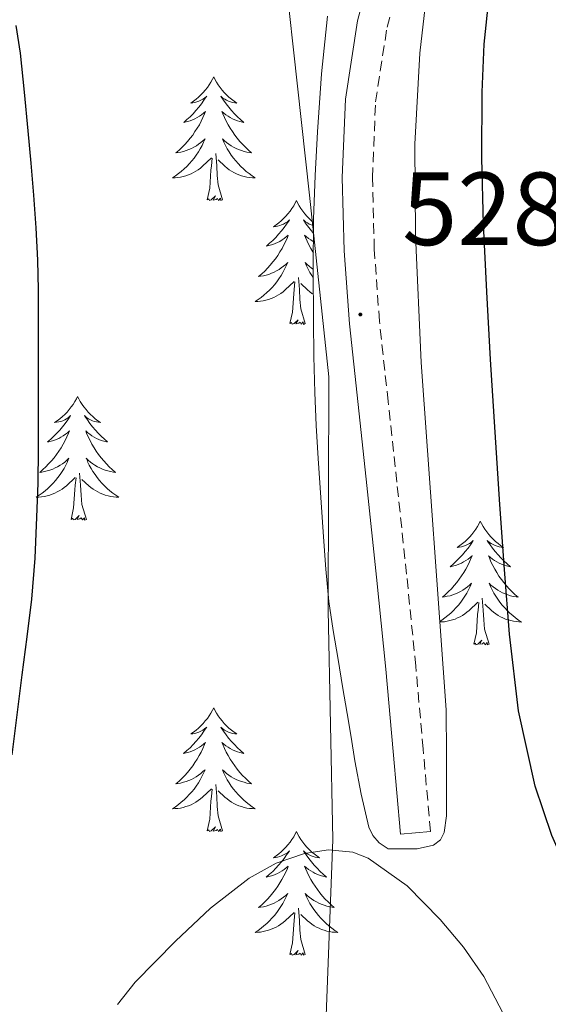
# Model space of a CAD drawing. Units: metres. Extents: x 555594 to 560073, y 4705127 to 4708134.
# Drawn here: x 556656 to 556707, y 4707288 to 4707383 of the extents above; entities that cross this region are included whole.
import ezdxf
from ezdxf.enums import TextEntityAlignment as Align

# ---------------------------------------------------------------- set-up
doc = ezdxf.new("R2010")
doc.units = ezdxf.units.M
doc.header["$MEASUREMENT"] = 0
doc.linetypes.add('TRAZOSX2', pattern=[1.5, 1, -0.5])
for name, color, linetype, lineweight in [('Carátula', 7, 'Continuous', 5), ('Level 1', 19, 'Continuous', 0), ('Level 21', 19, 'Continuous', 0), ('Level 35', 92, 'Continuous', 0), ('Level 36', 19, 'Continuous', 40), ('Level 4', 36, 'Continuous', 30), ('Level 41', 19, 'Continuous', 0), ('Level 5', 36, 'Continuous', 0), ('Level 7', 1, 'Continuous', 0)]:
    doc.layers.add(name, color=color, linetype=linetype, lineweight=lineweight)
doc.styles.add('Arial', font='ARIAL.TTF', dxfattribs={"height": 0.2})

# ---------------------------------------------------------------- blocks, each defined once
blk = doc.blocks.new('5PATER')
at = {"layer": 'Carátula', "linetype": 'Continuous', "lineweight": 5}
h = blk.add_hatch(color=250, dxfattribs=at)
edge = h.paths.add_edge_path()
edge.add_ellipse((0, 0.01), major_axis=(-1.33, -1.34), ratio=0.999422, start_angle=0, end_angle=360)

msp = doc.modelspace()

# ---------------------------------------------------------------- linework, layer by layer
at = {"layer": 'Level 1', "color": 19, "linetype": 'Continuous', "lineweight": 0, "ltscale": 0.5}
msp.add_polyline3d([(556681.95, 4707474.62, 536.54), (556679.72, 4707462.49, 537.4), (556678.23, 4707451.26, 537.83), (556677.94, 4707438.03, 537.08), (556679.18, 4707419.88, 535.38), (556680.9, 4707397.68, 529.84), (556684.39, 4707365.86, 528.23), (556686.25, 4707348.36, 528.46), (556686.19, 4707325.86, 528.36), (556686.64, 4707303.75, 529.88), (556685.96, 4707285.93, 533.48), (556687.39, 4707274.91, 535.31), (556690.15, 4707266.46, 535.69), (556694.89, 4707255.53, 536.93), (556705.44, 4707235.97, 536.74), (556715.39, 4707219.71, 536.22), (556729.7, 4707197.33, 538.18), (556737.27, 4707184.95, 540.33), (556743.93, 4707173.43, 541.8), (556747.61, 4707163.86, 543.71)], dxfattribs=at)
at = {"layer": 'Level 21', "color": 19, "linetype": 'Continuous', "lineweight": 0}
msp.add_polyline3d([(556690.76, 4707389.31, 528.45), (556689, 4707382.64, 528.59), (556687.84, 4707375.11, 528.6), (556687.53, 4707367.55, 528.6), (556687.72, 4707360.5, 528.65), (556688.22, 4707353.46, 528.7), (556689.06, 4707345.67, 528.81), (556689.9, 4707337.87, 528.91), (556690.84, 4707329.03, 528.94), (556691.72, 4707320.18, 528.89), (556692.42, 4707312.23, 528.81), (556693.13, 4707304.27, 528.73), (556696.02, 4707304.53, 528.73)], dxfattribs=at)
at = {"layer": 'Level 21', "color": 19, "linetype": 'TRAZOSX2', "lineweight": 0}
msp.add_polyline3d([(556696.02, 4707304.53, 528.73), (556695.32, 4707312.48, 528.81), (556694.61, 4707320.45, 528.89), (556693.73, 4707329.33, 528.94), (556692.79, 4707338.18, 528.91), (556691.95, 4707345.98, 528.81), (556691.11, 4707353.72, 528.7), (556690.62, 4707360.64, 528.65), (556690.44, 4707367.53, 528.6), (556690.74, 4707374.83, 528.6), (556691.85, 4707382.05, 528.59), (556693.53, 4707388.41, 528.45)], dxfattribs=at)
at = {"layer": 'Level 35', "color": 92, "linetype": 'Continuous', "lineweight": 0, "ltscale": 0.5}
for points in [[(556686.25, 4707326.69, 528.41), (556686.65, 4707323.89, 528.4), (556687.13, 4707321.1, 528.39), (556687.57, 4707318.49, 528.39), (556688.02, 4707315.89, 528.39), (556688.39, 4707313.62, 528.39), (556688.76, 4707311.34, 528.39), (556689.36, 4707308.13, 528.39), (556690.1, 4707304.94, 528.39), (556690.48, 4707304.15, 528.4), (556691.08, 4707303.44, 528.41), (556691.96, 4707302.86, 528.41), (556693.33, 4707302.86, 528.41), (556694.73, 4707302.86, 528.41), (556696.33, 4707303.21, 528.41), (556696.98, 4707303.72, 528.41), (556697.33, 4707304.43, 528.41), (556697.56, 4707306.05, 528.39), (556697.57, 4707311.96, 528.22), (556697.53, 4707316.24, 528.1), (556695.14, 4707349.73, 528.01), (556694.57, 4707361.98, 527.97), (556694.51, 4707370.76, 527.86), (556695, 4707379.53, 527.72), (556695.51, 4707384, 527.67)], [(556686.12, 4707383.1, 528.87), (556685.53, 4707377.53, 528.83), (556685.14, 4707371.95, 528.79), (556684.92, 4707367.74, 528.75), (556684.78, 4707363.53, 528.71), (556684.75, 4707358.65, 528.63), (556684.78, 4707353.76, 528.53), (556684.81, 4707350.29, 528.47), (556684.89, 4707346.83, 528.44), (556685.02, 4707343.65, 528.44), (556685.21, 4707340.48, 528.44), (556685.46, 4707336.71, 528.44), (556685.74, 4707332.94, 528.44), (556685.96, 4707329.81, 528.43), (556686.25, 4707326.69, 528.41)]]:
    msp.add_polyline3d(points, dxfattribs=at)
at = {"layer": 'Level 36', "color": 92, "linetype": 'Continuous', "lineweight": 0}
for points in [[(556675.16, 4707377.24, 0.01), (556675.05, 4707377.02, 0.01), (556674.9, 4707376.75, 0.01), (556674.73, 4707376.48, 0.01), (556674.55, 4707376.22, 0.01), (556674.35, 4707375.98, 0.01), (556674.15, 4707375.74, 0.01), (556673.93, 4707375.51, 0.01), (556673.7, 4707375.3, 0.01), (556673.46, 4707375.09, 0.01), (556673.21, 4707374.9, 0.01), (556672.95, 4707374.72, 0.01), (556673.15, 4707374.75, 0.01), (556673.35, 4707374.79, 0.01), (556673.55, 4707374.84, 0.01), (556673.74, 4707374.91, 0.01), (556673.93, 4707374.99, 0.01), (556674.11, 4707375.09, 0.01), (556674.29, 4707375.21, 0.01), (556674.49, 4707375.4, 0.01), (556674.45, 4707375.33, 0.01), (556674.22, 4707374.99, 0.01), (556673.98, 4707374.65, 0.01), (556673.72, 4707374.32, 0.01), (556673.45, 4707374.01, 0.01), (556673.17, 4707373.7, 0.01), (556672.88, 4707373.41, 0.01), (556672.58, 4707373.13, 0.01), (556672.27, 4707372.85, 0.01), (556672.39, 4707372.88, 0.01), (556672.64, 4707372.94, 0.01), (556672.88, 4707373.01, 0.01), (556673.11, 4707373.1, 0.01), (556673.34, 4707373.2, 0.01), (556673.57, 4707373.32, 0.01), (556673.78, 4707373.45, 0.01), (556673.99, 4707373.59, 0.01), (556674.19, 4707373.75, 0.01), (556674.38, 4707373.92, 0.01), (556674.29, 4707373.7, 0.01), (556674.13, 4707373.34, 0.01), (556673.96, 4707372.98, 0.01), (556673.78, 4707372.64, 0.01), (556673.58, 4707372.3, 0.01), (556673.36, 4707371.97, 0.01), (556673.14, 4707371.64, 0.01), (556672.9, 4707371.33, 0.01), (556672.65, 4707371.03, 0.01), (556672.38, 4707370.74, 0.01), (556672.11, 4707370.46, 0.01), (556671.82, 4707370.19, 0.01), (556671.52, 4707369.93, 0.01), (556671.72, 4707369.95, 0.01), (556671.99, 4707370, 0.01), (556672.25, 4707370.06, 0.01), (556672.51, 4707370.14, 0.01), (556672.76, 4707370.24, 0.01), (556673.01, 4707370.34, 0.01), (556673.25, 4707370.47, 0.01), (556673.49, 4707370.61, 0.01), (556673.71, 4707370.75, 0.01), (556673.93, 4707370.92, 0.01), (556674.13, 4707371.09, 0.01), (556674.33, 4707371.28, 0.01), (556674.19, 4707370.96, 0.01)], [(556675.16, 4707377.24, 0.01), (556675.28, 4707377.02, 0.01), (556675.43, 4707376.75, 0.01), (556675.6, 4707376.48, 0.01), (556675.78, 4707376.22, 0.01), (556675.97, 4707375.98, 0.01), (556676.18, 4707375.74, 0.01), (556676.4, 4707375.51, 0.01), (556676.63, 4707375.3, 0.01), (556676.87, 4707375.09, 0.01), (556677.12, 4707374.9, 0.01), (556677.38, 4707374.72, 0.01), (556677.18, 4707374.75, 0.01), (556676.98, 4707374.79, 0.01), (556676.78, 4707374.84, 0.01), (556676.58, 4707374.91, 0.01), (556676.4, 4707374.99, 0.01), (556676.22, 4707375.09, 0.01), (556676.04, 4707375.21, 0.01), (556675.84, 4707375.4, 0.01), (556675.88, 4707375.33, 0.01), (556676.11, 4707374.99, 0.01), (556676.35, 4707374.65, 0.01), (556676.61, 4707374.32, 0.01), (556676.87, 4707374.01, 0.01), (556677.15, 4707373.7, 0.01), (556677.45, 4707373.41, 0.01), (556677.75, 4707373.13, 0.01), (556678.06, 4707372.85, 0.01), (556677.94, 4707372.88, 0.01), (556677.69, 4707372.94, 0.01), (556677.45, 4707373.01, 0.01), (556677.21, 4707373.1, 0.01), (556676.98, 4707373.2, 0.01), (556676.76, 4707373.32, 0.01), (556676.54, 4707373.45, 0.01), (556676.34, 4707373.59, 0.01), (556676.14, 4707373.75, 0.01), (556675.95, 4707373.92, 0.01), (556676.04, 4707373.7, 0.01), (556676.2, 4707373.34, 0.01), (556676.37, 4707372.98, 0.01), (556676.55, 4707372.64, 0.01), (556676.75, 4707372.3, 0.01), (556676.96, 4707371.97, 0.01), (556677.19, 4707371.64, 0.01), (556677.43, 4707371.33, 0.01), (556677.68, 4707371.03, 0.01), (556677.95, 4707370.74, 0.01), (556678.22, 4707370.46, 0.01), (556678.51, 4707370.19, 0.01), (556678.8, 4707369.93, 0.01), (556678.61, 4707369.95, 0.01), (556678.34, 4707370, 0.01), (556678.08, 4707370.06, 0.01), (556677.82, 4707370.14, 0.01), (556677.56, 4707370.24, 0.01), (556677.32, 4707370.34, 0.01), (556677.08, 4707370.47, 0.01), (556676.84, 4707370.61, 0.01), (556676.62, 4707370.75, 0.01), (556676.4, 4707370.92, 0.01), (556676.2, 4707371.09, 0.01), (556676, 4707371.28, 0.01), (556676.14, 4707370.96, 0.01)], [(556674.194, 4707370.956, 0.01), (556674.034, 4707370.626, 0.01), (556673.864, 4707370.316, 0.01), (556673.683, 4707370.016, 0.01), (556673.483, 4707369.716, 0.01), (556673.273, 4707369.426, 0.01), (556673.053, 4707369.146, 0.01), (556672.823, 4707368.886, 0.01), (556672.573, 4707368.626, 0.01), (556672.313, 4707368.376, 0.01), (556672.043, 4707368.146, 0.01), (556671.763, 4707367.926, 0.01), (556671.473, 4707367.716, 0.01), (556671.183, 4707367.526, 0.01), (556671.453, 4707367.526, 0.01), (556671.713, 4707367.556, 0.01), (556671.973, 4707367.596, 0.01), (556672.233, 4707367.656, 0.01), (556672.493, 4707367.726, 0.01), (556672.743, 4707367.816, 0.01), (556672.983, 4707367.916, 0.01), (556673.223, 4707368.036, 0.01), (556673.453, 4707368.166, 0.01), (556673.673, 4707368.306, 0.01), (556673.883, 4707368.466, 0.01), (556674.093, 4707368.636, 0.01), (556674.943, 4707369.436, 0.01)], [(556676.144, 4707370.956, 0.01), (556676.303, 4707370.626, 0.01), (556676.463, 4707370.316, 0.01), (556676.653, 4707370.016, 0.01), (556676.843, 4707369.716, 0.01), (556677.063, 4707369.426, 0.01), (556677.283, 4707369.146, 0.01), (556677.513, 4707368.886, 0.01), (556677.763, 4707368.626, 0.01), (556678.023, 4707368.376, 0.01), (556678.293, 4707368.146, 0.01), (556678.563, 4707367.925, 0.01), (556678.853, 4707367.715, 0.01), (556679.143, 4707367.525, 0.01), (556678.883, 4707367.525, 0.01), (556678.623, 4707367.555, 0.01), (556678.353, 4707367.596, 0.01), (556678.103, 4707367.656, 0.01), (556677.843, 4707367.726, 0.01), (556677.593, 4707367.816, 0.01), (556677.353, 4707367.916, 0.01), (556677.113, 4707368.036, 0.01), (556676.883, 4707368.166, 0.01), (556676.663, 4707368.306, 0.01), (556676.443, 4707368.466, 0.01), (556676.243, 4707368.636, 0.01), (556675.583, 4707369.256, 0.01)], [(556674.54, 4707365.39, 0.01), (556674.79, 4707366.51, 0.01), (556674.9, 4707368.25, 0.01), (556674.95, 4707368.68, 0.01), (556675.01, 4707369.41, 0.01)], [(556676.02, 4707365.39, 0.01), (556675.59, 4707366.83, 0.01), (556675.5, 4707367.73, 0.01), (556675.45, 4707368.68, 0.01), (556675.35, 4707369.85, 0.01)], [(556676.02, 4707365.39, 0.01), (556675.84, 4707365.32, 0.01), (556675.82, 4707365.56, 0.01), (556675.63, 4707365.34, 0.01), (556675.51, 4707365.54, 0.01), (556675.39, 4707365.43, 0.01), (556675.12, 4707365.38, 0.01), (556675.32, 4707365.77, 0.01), (556674.93, 4707365.39, 0.01), (556674.74, 4707365.34, 0.01), (556674.7, 4707365.5, 0.01), (556674.54, 4707365.39, 0.01)], [(556683.12, 4707365.32, 0.01), (556683.01, 4707365.1, 0.01), (556682.86, 4707364.83, 0.01), (556682.69, 4707364.56, 0.01), (556682.51, 4707364.31, 0.01), (556682.31, 4707364.06, 0.01), (556682.11, 4707363.82, 0.01), (556681.89, 4707363.59, 0.01), (556681.66, 4707363.38, 0.01), (556681.42, 4707363.17, 0.01), (556681.17, 4707362.98, 0.01), (556680.91, 4707362.81, 0.01), (556681.11, 4707362.83, 0.01), (556681.31, 4707362.87, 0.01), (556681.51, 4707362.92, 0.01), (556681.7, 4707362.99, 0.01), (556681.89, 4707363.07, 0.01), (556682.07, 4707363.17, 0.01), (556682.25, 4707363.29, 0.01), (556682.45, 4707363.48, 0.01), (556682.41, 4707363.41, 0.01), (556682.18, 4707363.07, 0.01), (556681.94, 4707362.73, 0.01), (556681.68, 4707362.41, 0.01), (556681.41, 4707362.09, 0.01), (556681.13, 4707361.78, 0.01), (556680.84, 4707361.49, 0.01), (556680.54, 4707361.21, 0.01), (556680.23, 4707360.94, 0.01), (556680.35, 4707360.96, 0.01), (556680.6, 4707361.02, 0.01), (556680.84, 4707361.09, 0.01), (556681.07, 4707361.18, 0.01), (556681.3, 4707361.28, 0.01), (556681.53, 4707361.4, 0.01), (556681.74, 4707361.53, 0.01), (556681.95, 4707361.67, 0.01), (556682.15, 4707361.83, 0.01), (556682.34, 4707362, 0.01), (556682.25, 4707361.78, 0.01), (556682.09, 4707361.42, 0.01), (556681.92, 4707361.07, 0.01), (556681.74, 4707360.72, 0.01), (556681.54, 4707360.38, 0.01), (556681.32, 4707360.05, 0.01), (556681.1, 4707359.73, 0.01), (556680.86, 4707359.41, 0.01), (556680.61, 4707359.11, 0.01), (556680.34, 4707358.82, 0.01), (556680.07, 4707358.54, 0.01), (556679.78, 4707358.27, 0.01), (556679.48, 4707358.01, 0.01), (556679.68, 4707358.03, 0.01), (556679.95, 4707358.08, 0.01), (556680.21, 4707358.14, 0.01), (556680.47, 4707358.22, 0.01), (556680.72, 4707358.32, 0.01), (556680.97, 4707358.43, 0.01), (556681.21, 4707358.55, 0.01), (556681.45, 4707358.69, 0.01), (556681.67, 4707358.84, 0.01), (556681.89, 4707359, 0.01), (556682.09, 4707359.18, 0.01), (556682.29, 4707359.36, 0.01), (556682.15, 4707359.04, 0.01)], [(556683.12, 4707365.32, 0.01), (556683.24, 4707365.1, 0.01), (556683.39, 4707364.83, 0.01), (556683.56, 4707364.56, 0.01), (556683.74, 4707364.3, 0.01), (556683.93, 4707364.06, 0.01), (556684.14, 4707363.82, 0.01), (556684.36, 4707363.59, 0.01), (556684.59, 4707363.38, 0.01), (556684.77, 4707363.22, 0.01)], [(556684.77, 4707362.91, 0.01), (556684.74, 4707362.92, 0.01), (556684.54, 4707362.99, 0.01), (556684.36, 4707363.07, 0.01), (556684.18, 4707363.17, 0.01), (556684, 4707363.29, 0.01), (556683.8, 4707363.48, 0.01), (556683.84, 4707363.41, 0.01), (556684.07, 4707363.07, 0.01), (556684.31, 4707362.73, 0.01), (556684.57, 4707362.4, 0.01), (556684.77, 4707362.17, 0.01)], [(556684.76, 4707361.37, 0.01), (556684.72, 4707361.4, 0.01), (556684.5, 4707361.53, 0.01), (556684.3, 4707361.67, 0.01), (556684.1, 4707361.83, 0.01), (556683.91, 4707362, 0.01), (556684, 4707361.78, 0.01), (556684.16, 4707361.42, 0.01), (556684.33, 4707361.06, 0.01), (556684.51, 4707360.72, 0.01), (556684.71, 4707360.38, 0.01), (556684.76, 4707360.31, 0.01)], [(556682.151, 4707359.035, 0.01), (556681.991, 4707358.715, 0.01), (556681.821, 4707358.395, 0.01), (556681.641, 4707358.095, 0.01), (556681.441, 4707357.795, 0.01), (556681.231, 4707357.505, 0.01), (556681.011, 4707357.225, 0.01), (556680.78, 4707356.965, 0.01), (556680.53, 4707356.705, 0.01), (556680.27, 4707356.455, 0.01), (556680, 4707356.225, 0.01), (556679.72, 4707356.005, 0.01), (556679.43, 4707355.795, 0.01), (556679.14, 4707355.605, 0.01), (556679.41, 4707355.615, 0.01), (556679.67, 4707355.635, 0.01), (556679.93, 4707355.675, 0.01), (556680.19, 4707355.735, 0.01), (556680.45, 4707355.805, 0.01), (556680.7, 4707355.895, 0.01), (556680.94, 4707355.995, 0.01), (556681.18, 4707356.115, 0.01), (556681.41, 4707356.245, 0.01), (556681.63, 4707356.385, 0.01), (556681.84, 4707356.545, 0.01), (556682.05, 4707356.715, 0.01), (556682.9, 4707357.525, 0.01)], [(556684.75, 4707358.72, 0.01), (556684.58, 4707358.83, 0.01), (556684.36, 4707359, 0.01), (556684.16, 4707359.17, 0.01), (556683.96, 4707359.36, 0.01), (556684.1, 4707359.04, 0.01), (556684.26, 4707358.71, 0.01), (556684.42, 4707358.4, 0.01), (556684.61, 4707358.1, 0.01), (556684.75, 4707357.88, 0.01)], [(556683.98, 4707353.47, 0.01), (556683.55, 4707354.91, 0.01), (556683.46, 4707355.81, 0.01), (556683.41, 4707356.76, 0.01), (556683.31, 4707357.93, 0.01)], [(556682.5, 4707353.47, 0.01), (556682.75, 4707354.59, 0.01), (556682.86, 4707356.33, 0.01), (556682.91, 4707356.76, 0.01), (556682.97, 4707357.49, 0.01)], [(556684.76, 4707356.3, 0.01), (556684.62, 4707356.39, 0.01), (556684.4, 4707356.55, 0.01), (556684.2, 4707356.72, 0.01), (556683.54, 4707357.34, 0.01)], [(556683.98, 4707353.47, 0.01), (556683.8, 4707353.4, 0.01), (556683.78, 4707353.64, 0.01), (556683.59, 4707353.42, 0.01), (556683.47, 4707353.62, 0.01), (556683.35, 4707353.51, 0.01), (556683.08, 4707353.46, 0.01), (556683.28, 4707353.85, 0.01), (556682.89, 4707353.47, 0.01), (556682.7, 4707353.42, 0.01), (556682.66, 4707353.58, 0.01), (556682.5, 4707353.47, 0.01)], [(556662.06, 4707346.45, 0.01), (556661.94, 4707346.23, 0.01), (556661.79, 4707345.96, 0.01), (556661.62, 4707345.69, 0.01), (556661.44, 4707345.44, 0.01), (556661.25, 4707345.19, 0.01), (556661.04, 4707344.95, 0.01), (556660.82, 4707344.73, 0.01), (556660.59, 4707344.51, 0.01), (556660.35, 4707344.31, 0.01), (556660.1, 4707344.11, 0.01), (556659.84, 4707343.94, 0.01), (556660.04, 4707343.96, 0.01), (556660.24, 4707344, 0.01), (556660.44, 4707344.05, 0.01), (556660.64, 4707344.12, 0.01), (556660.82, 4707344.21, 0.01), (556661, 4707344.31, 0.01), (556661.18, 4707344.42, 0.01), (556661.38, 4707344.61, 0.01), (556661.34, 4707344.54, 0.01), (556661.11, 4707344.2, 0.01), (556660.87, 4707343.86, 0.01), (556660.61, 4707343.54, 0.01), (556660.35, 4707343.22, 0.01), (556660.07, 4707342.92, 0.01), (556659.77, 4707342.62, 0.01), (556659.47, 4707342.34, 0.01), (556659.16, 4707342.07, 0.01), (556659.28, 4707342.09, 0.01), (556659.53, 4707342.15, 0.01), (556659.77, 4707342.22, 0.01), (556660.01, 4707342.31, 0.01), (556660.24, 4707342.41, 0.01), (556660.46, 4707342.53, 0.01), (556660.68, 4707342.66, 0.01), (556660.88, 4707342.81, 0.01), (556661.08, 4707342.96, 0.01), (556661.27, 4707343.13, 0.01), (556661.18, 4707342.91, 0.01), (556661.02, 4707342.55, 0.01), (556660.85, 4707342.2, 0.01), (556660.67, 4707341.85, 0.01), (556660.47, 4707341.51, 0.01), (556660.26, 4707341.18, 0.01), (556660.03, 4707340.86, 0.01), (556659.79, 4707340.55, 0.01), (556659.54, 4707340.24, 0.01), (556659.27, 4707339.95, 0.01), (556659, 4707339.67, 0.01), (556658.71, 4707339.4, 0.01), (556658.42, 4707339.14, 0.01), (556658.61, 4707339.17, 0.01), (556658.88, 4707339.21, 0.01), (556659.14, 4707339.28, 0.01), (556659.4, 4707339.35, 0.01), (556659.66, 4707339.45, 0.01), (556659.9, 4707339.56, 0.01), (556660.14, 4707339.68, 0.01), (556660.38, 4707339.82, 0.01), (556660.6, 4707339.97, 0.01), (556660.82, 4707340.13, 0.01), (556661.02, 4707340.31, 0.01), (556661.22, 4707340.5, 0.01), (556661.08, 4707340.17, 0.01)], [(556662.06, 4707346.45, 0.01), (556662.17, 4707346.23, 0.01), (556662.32, 4707345.96, 0.01), (556662.49, 4707345.69, 0.01), (556662.67, 4707345.44, 0.01), (556662.87, 4707345.19, 0.01), (556663.07, 4707344.95, 0.01), (556663.29, 4707344.73, 0.01), (556663.52, 4707344.51, 0.01), (556663.76, 4707344.31, 0.01), (556664.01, 4707344.11, 0.01), (556664.27, 4707343.94, 0.01), (556664.07, 4707343.96, 0.01), (556663.87, 4707344, 0.01), (556663.67, 4707344.05, 0.01), (556663.48, 4707344.12, 0.01), (556663.29, 4707344.21, 0.01), (556663.11, 4707344.31, 0.01), (556662.93, 4707344.42, 0.01), (556662.73, 4707344.61, 0.01), (556662.77, 4707344.54, 0.01), (556663, 4707344.2, 0.01), (556663.24, 4707343.86, 0.01), (556663.5, 4707343.54, 0.01), (556663.77, 4707343.22, 0.01), (556664.05, 4707342.92, 0.01), (556664.34, 4707342.62, 0.01), (556664.64, 4707342.34, 0.01), (556664.95, 4707342.07, 0.01), (556664.83, 4707342.09, 0.01), (556664.58, 4707342.15, 0.01), (556664.34, 4707342.22, 0.01), (556664.11, 4707342.31, 0.01), (556663.88, 4707342.41, 0.01), (556663.65, 4707342.53, 0.01), (556663.44, 4707342.66, 0.01), (556663.23, 4707342.81, 0.01), (556663.03, 4707342.96, 0.01), (556662.84, 4707343.13, 0.01), (556662.93, 4707342.91, 0.01), (556663.09, 4707342.55, 0.01), (556663.26, 4707342.2, 0.01), (556663.44, 4707341.85, 0.01), (556663.64, 4707341.51, 0.01), (556663.86, 4707341.18, 0.01), (556664.08, 4707340.86, 0.01), (556664.32, 4707340.55, 0.01), (556664.57, 4707340.24, 0.01), (556664.84, 4707339.95, 0.01), (556665.11, 4707339.67, 0.01), (556665.4, 4707339.4, 0.01), (556665.7, 4707339.14, 0.01), (556665.5, 4707339.17, 0.01), (556665.23, 4707339.21, 0.01), (556664.97, 4707339.28, 0.01), (556664.71, 4707339.35, 0.01), (556664.46, 4707339.45, 0.01), (556664.21, 4707339.56, 0.01), (556663.97, 4707339.68, 0.01), (556663.73, 4707339.82, 0.01), (556663.51, 4707339.97, 0.01), (556663.29, 4707340.13, 0.01), (556663.09, 4707340.31, 0.01), (556662.89, 4707340.5, 0.01), (556663.03, 4707340.17, 0.01)], [(556661.078, 4707340.167, 0.01), (556660.918, 4707339.847, 0.01), (556660.758, 4707339.527, 0.01), (556660.568, 4707339.227, 0.01), (556660.378, 4707338.927, 0.01), (556660.158, 4707338.637, 0.01), (556659.938, 4707338.367, 0.01), (556659.708, 4707338.097, 0.01), (556659.458, 4707337.837, 0.01), (556659.198, 4707337.587, 0.01), (556658.928, 4707337.357, 0.01), (556658.658, 4707337.137, 0.01), (556658.368, 4707336.927, 0.01), (556658.077, 4707336.737, 0.01), (556658.337, 4707336.747, 0.01), (556658.597, 4707336.767, 0.01), (556658.867, 4707336.807, 0.01), (556659.117, 4707336.867, 0.01), (556659.377, 4707336.937, 0.01), (556659.627, 4707337.027, 0.01), (556659.867, 4707337.127, 0.01), (556660.107, 4707337.247, 0.01), (556660.338, 4707337.377, 0.01), (556660.558, 4707337.527, 0.01), (556660.778, 4707337.677, 0.01), (556660.978, 4707337.847, 0.01), (556661.828, 4707338.647, 0.01)], [(556663.028, 4707340.167, 0.01), (556663.188, 4707339.847, 0.01), (556663.358, 4707339.527, 0.01), (556663.538, 4707339.227, 0.01), (556663.738, 4707338.927, 0.01), (556663.948, 4707338.637, 0.01), (556664.168, 4707338.367, 0.01), (556664.397, 4707338.097, 0.01), (556664.647, 4707337.837, 0.01), (556664.907, 4707337.587, 0.01), (556665.177, 4707337.357, 0.01), (556665.457, 4707337.137, 0.01), (556665.747, 4707336.927, 0.01), (556666.037, 4707336.737, 0.01), (556665.767, 4707336.747, 0.01), (556665.507, 4707336.767, 0.01), (556665.247, 4707336.807, 0.01), (556664.987, 4707336.867, 0.01), (556664.727, 4707336.937, 0.01), (556664.477, 4707337.027, 0.01), (556664.237, 4707337.127, 0.01), (556663.997, 4707337.247, 0.01), (556663.767, 4707337.377, 0.01), (556663.547, 4707337.527, 0.01), (556663.337, 4707337.677, 0.01), (556663.127, 4707337.847, 0.01), (556662.468, 4707338.467, 0.01)], [(556662.91, 4707334.6, 0.01), (556662.48, 4707336.04, 0.01), (556662.39, 4707336.95, 0.01), (556662.34, 4707337.9, 0.01), (556662.24, 4707339.06, 0.01)], [(556661.44, 4707334.6, 0.01), (556661.68, 4707335.72, 0.01), (556661.8, 4707337.46, 0.01), (556661.84, 4707337.9, 0.01), (556661.91, 4707338.62, 0.01)], [(556662.91, 4707334.6, 0.01), (556662.73, 4707334.53, 0.01), (556662.71, 4707334.77, 0.01), (556662.52, 4707334.55, 0.01), (556662.4, 4707334.75, 0.01), (556662.28, 4707334.65, 0.01), (556662.01, 4707334.59, 0.01), (556662.21, 4707334.99, 0.01), (556661.82, 4707334.61, 0.01), (556661.64, 4707334.55, 0.01), (556661.59, 4707334.71, 0.01), (556661.44, 4707334.6, 0.01)], [(556700.82, 4707334.43, 0.01), (556700.71, 4707334.21, 0.01), (556700.56, 4707333.93, 0.01), (556700.39, 4707333.67, 0.01), (556700.2, 4707333.41, 0.01), (556700.01, 4707333.16, 0.01), (556699.8, 4707332.93, 0.01), (556699.58, 4707332.7, 0.01), (556699.36, 4707332.48, 0.01), (556699.12, 4707332.28, 0.01), (556698.86, 4707332.09, 0.01), (556698.6, 4707331.91, 0.01), (556698.8, 4707331.93, 0.01), (556699.01, 4707331.97, 0.01), (556699.2, 4707332.03, 0.01), (556699.4, 4707332.1, 0.01), (556699.59, 4707332.18, 0.01), (556699.77, 4707332.28, 0.01), (556699.94, 4707332.39, 0.01), (556700.15, 4707332.58, 0.01), (556700.11, 4707332.52, 0.01), (556699.88, 4707332.17, 0.01), (556699.64, 4707331.84, 0.01), (556699.38, 4707331.51, 0.01), (556699.11, 4707331.19, 0.01), (556698.83, 4707330.89, 0.01), (556698.54, 4707330.6, 0.01), (556698.24, 4707330.31, 0.01), (556697.92, 4707330.04, 0.01), (556698.05, 4707330.07, 0.01), (556698.29, 4707330.12, 0.01), (556698.54, 4707330.2, 0.01), (556698.77, 4707330.28, 0.01), (556699, 4707330.39, 0.01), (556699.22, 4707330.51, 0.01), (556699.44, 4707330.64, 0.01), (556699.65, 4707330.78, 0.01), (556699.84, 4707330.94, 0.01), (556700.03, 4707331.11, 0.01)], [(556700.82, 4707334.43, 0.01), (556700.93, 4707334.21, 0.01), (556701.09, 4707333.93, 0.01), (556701.26, 4707333.67, 0.01), (556701.44, 4707333.41, 0.01), (556701.63, 4707333.16, 0.01), (556701.84, 4707332.93, 0.01), (556702.06, 4707332.7, 0.01), (556702.29, 4707332.48, 0.01), (556702.53, 4707332.28, 0.01), (556702.78, 4707332.09, 0.01), (556703.04, 4707331.91, 0.01), (556702.84, 4707331.93, 0.01), (556702.64, 4707331.97, 0.01), (556702.44, 4707332.03, 0.01), (556702.24, 4707332.1, 0.01), (556702.05, 4707332.18, 0.01), (556701.87, 4707332.28, 0.01), (556701.7, 4707332.39, 0.01), (556701.49, 4707332.58, 0.01), (556701.53, 4707332.52, 0.01), (556701.76, 4707332.17, 0.01), (556702.01, 4707331.84, 0.01), (556702.26, 4707331.51, 0.01), (556702.53, 4707331.19, 0.01), (556702.81, 4707330.89, 0.01), (556703.1, 4707330.6, 0.01), (556703.41, 4707330.31, 0.01), (556703.72, 4707330.04, 0.01), (556703.6, 4707330.07, 0.01), (556703.35, 4707330.12, 0.01), (556703.11, 4707330.2, 0.01), (556702.87, 4707330.28, 0.01), (556702.64, 4707330.39, 0.01), (556702.42, 4707330.51, 0.01), (556702.2, 4707330.64, 0.01), (556701.99, 4707330.78, 0.01), (556701.8, 4707330.94, 0.01), (556701.61, 4707331.11, 0.01), (556701.7, 4707330.89, 0.01), (556701.85, 4707330.53, 0.01), (556702.02, 4707330.17, 0.01), (556702.21, 4707329.82, 0.01), (556702.41, 4707329.48, 0.01), (556702.62, 4707329.15, 0.01), (556702.85, 4707328.83, 0.01), (556703.09, 4707328.52, 0.01), (556703.34, 4707328.22, 0.01), (556703.6, 4707327.92, 0.01), (556703.88, 4707327.64, 0.01), (556704.16, 4707327.37, 0.01), (556704.46, 4707327.11, 0.01), (556704.27, 4707327.14, 0.01), (556704, 4707327.19, 0.01), (556703.74, 4707327.25, 0.01), (556703.48, 4707327.33, 0.01), (556703.22, 4707327.42, 0.01), (556702.97, 4707327.53, 0.01), (556702.73, 4707327.65, 0.01), (556702.5, 4707327.79, 0.01), (556702.27, 4707327.94, 0.01), (556702.06, 4707328.11, 0.01), (556701.85, 4707328.28, 0.01), (556701.66, 4707328.47, 0.01), (556701.8, 4707328.14, 0.01)], [(556700.034, 4707331.113, 0.01), (556699.944, 4707330.893, 0.01), (556699.794, 4707330.533, 0.01), (556699.624, 4707330.173, 0.01), (556699.434, 4707329.823, 0.01), (556699.234, 4707329.483, 0.01), (556699.024, 4707329.153, 0.01), (556698.794, 4707328.833, 0.01), (556698.554, 4707328.523, 0.01), (556698.304, 4707328.223, 0.01), (556698.044, 4707327.923, 0.01), (556697.764, 4707327.643, 0.01), (556697.484, 4707327.373, 0.01), (556697.184, 4707327.113, 0.01), (556697.384, 4707327.143, 0.01), (556697.644, 4707327.193, 0.01), (556697.914, 4707327.253, 0.01), (556698.164, 4707327.333, 0.01), (556698.424, 4707327.423, 0.01), (556698.674, 4707327.533, 0.01), (556698.914, 4707327.653, 0.01), (556699.144, 4707327.793, 0.01), (556699.374, 4707327.943, 0.01), (556699.584, 4707328.113, 0.01), (556699.794, 4707328.283, 0.01), (556699.984, 4707328.473, 0.01), (556699.844, 4707328.143, 0.01), (556699.694, 4707327.823, 0.01), (556699.524, 4707327.513, 0.01), (556699.344, 4707327.203, 0.01), (556699.144, 4707326.913, 0.01), (556698.933, 4707326.623, 0.01), (556698.713, 4707326.343, 0.01), (556698.473, 4707326.073, 0.01), (556698.233, 4707325.813, 0.01), (556697.973, 4707325.573, 0.01), (556697.703, 4707325.333, 0.01), (556697.423, 4707325.113, 0.01), (556697.133, 4707324.903, 0.01), (556696.923, 4707324.773, 0.01)], [(556701.804, 4707328.143, 0.01), (556701.954, 4707327.823, 0.01), (556702.124, 4707327.513, 0.01), (556702.303, 4707327.203, 0.01), (556702.503, 4707326.913, 0.01), (556702.713, 4707326.623, 0.01), (556702.943, 4707326.343, 0.01), (556703.173, 4707326.073, 0.01), (556703.423, 4707325.813, 0.01), (556703.673, 4707325.573, 0.01), (556703.943, 4707325.333, 0.01), (556704.223, 4707325.113, 0.01), (556704.513, 4707324.903, 0.01), (556704.803, 4707324.713, 0.01), (556704.543, 4707324.723, 0.01), (556704.273, 4707324.753, 0.01), (556704.013, 4707324.793, 0.01), (556703.753, 4707324.853, 0.01), (556703.503, 4707324.923, 0.01), (556703.253, 4707325.003, 0.01), (556703.003, 4707325.113, 0.01), (556702.763, 4707325.223, 0.01), (556702.543, 4707325.353, 0.01), (556702.313, 4707325.503, 0.01), (556702.103, 4707325.663, 0.01), (556701.903, 4707325.833, 0.01), (556701.243, 4707326.453, 0.01)], [(556696.92, 4707324.72, 0.01), (556697.11, 4707324.72, 0.01), (556697.37, 4707324.75, 0.01), (556697.63, 4707324.79, 0.01), (556697.89, 4707324.85, 0.01), (556698.14, 4707324.92, 0.01), (556698.4, 4707325, 0.01), (556698.64, 4707325.11, 0.01), (556698.88, 4707325.22, 0.01), (556699.11, 4707325.35, 0.01), (556699.33, 4707325.5, 0.01), (556699.54, 4707325.66, 0.01), (556699.74, 4707325.83, 0.01), (556700.59, 4707326.63, 0.01)], [(556700.2, 4707322.58, 0.01), (556700.45, 4707323.69, 0.01), (556700.56, 4707325.44, 0.01), (556700.61, 4707325.87, 0.01), (556700.67, 4707326.59, 0.01)], [(556701.67, 4707322.58, 0.01), (556701.24, 4707324.02, 0.01), (556701.15, 4707324.92, 0.01), (556701.11, 4707325.87, 0.01), (556701, 4707327.03, 0.01)], [(556701.67, 4707322.58, 0.01), (556701.5, 4707322.51, 0.01), (556701.48, 4707322.75, 0.01), (556701.29, 4707322.53, 0.01), (556701.17, 4707322.73, 0.01), (556701.05, 4707322.62, 0.01), (556700.78, 4707322.57, 0.01), (556700.97, 4707322.96, 0.01), (556700.59, 4707322.58, 0.01), (556700.4, 4707322.53, 0.01), (556700.36, 4707322.69, 0.01), (556700.2, 4707322.58, 0.01)], [(556675.16, 4707316.44, 0.01), (556675.05, 4707316.22, 0.01), (556674.9, 4707315.95, 0.01), (556674.73, 4707315.68, 0.01), (556674.55, 4707315.43, 0.01), (556674.35, 4707315.18, 0.01), (556674.15, 4707314.94, 0.01), (556673.93, 4707314.71, 0.01), (556673.7, 4707314.5, 0.01), (556673.46, 4707314.29, 0.01), (556673.21, 4707314.1, 0.01), (556672.95, 4707313.93, 0.01), (556673.14, 4707313.95, 0.01), (556673.35, 4707313.99, 0.01), (556673.55, 4707314.04, 0.01), (556673.74, 4707314.11, 0.01), (556673.93, 4707314.2, 0.01), (556674.11, 4707314.29, 0.01), (556674.29, 4707314.41, 0.01), (556674.49, 4707314.6, 0.01), (556674.45, 4707314.53, 0.01), (556674.22, 4707314.19, 0.01), (556673.98, 4707313.85, 0.01), (556673.72, 4707313.53, 0.01), (556673.45, 4707313.21, 0.01), (556673.17, 4707312.91, 0.01), (556672.88, 4707312.61, 0.01), (556672.58, 4707312.33, 0.01), (556672.26, 4707312.06, 0.01), (556672.39, 4707312.08, 0.01), (556672.64, 4707312.14, 0.01), (556672.88, 4707312.21, 0.01), (556673.11, 4707312.3, 0.01), (556673.34, 4707312.4, 0.01), (556673.57, 4707312.52, 0.01), (556673.78, 4707312.65, 0.01), (556673.99, 4707312.8, 0.01), (556674.19, 4707312.95, 0.01), (556674.37, 4707313.12, 0.01), (556674.29, 4707312.9, 0.01), (556674.13, 4707312.54, 0.01), (556673.96, 4707312.19, 0.01), (556673.77, 4707311.84, 0.01), (556673.57, 4707311.5, 0.01), (556673.36, 4707311.17, 0.01), (556673.14, 4707310.85, 0.01), (556672.9, 4707310.53, 0.01), (556672.64, 4707310.23, 0.01), (556672.38, 4707309.94, 0.01), (556672.11, 4707309.66, 0.01), (556671.82, 4707309.39, 0.01), (556671.52, 4707309.13, 0.01), (556671.72, 4707309.15, 0.01), (556671.98, 4707309.2, 0.01), (556672.25, 4707309.27, 0.01), (556672.51, 4707309.34, 0.01), (556672.76, 4707309.44, 0.01), (556673.01, 4707309.55, 0.01), (556673.25, 4707309.67, 0.01), (556673.48, 4707309.81, 0.01), (556673.71, 4707309.96, 0.01), (556673.93, 4707310.12, 0.01), (556674.13, 4707310.3, 0.01), (556674.33, 4707310.49, 0.01), (556674.19, 4707310.16, 0.01)], [(556675.16, 4707316.44, 0.01), (556675.27, 4707316.22, 0.01), (556675.43, 4707315.95, 0.01), (556675.6, 4707315.68, 0.01), (556675.78, 4707315.43, 0.01), (556675.97, 4707315.18, 0.01), (556676.18, 4707314.94, 0.01), (556676.4, 4707314.71, 0.01), (556676.63, 4707314.5, 0.01), (556676.87, 4707314.29, 0.01), (556677.12, 4707314.1, 0.01), (556677.38, 4707313.93, 0.01), (556677.18, 4707313.95, 0.01), (556676.98, 4707313.99, 0.01), (556676.78, 4707314.04, 0.01), (556676.58, 4707314.11, 0.01), (556676.4, 4707314.2, 0.01), (556676.21, 4707314.29, 0.01), (556676.04, 4707314.41, 0.01), (556675.84, 4707314.6, 0.01), (556675.88, 4707314.53, 0.01), (556676.11, 4707314.19, 0.01), (556676.35, 4707313.85, 0.01), (556676.6, 4707313.53, 0.01), (556676.87, 4707313.21, 0.01), (556677.15, 4707312.91, 0.01), (556677.44, 4707312.61, 0.01), (556677.75, 4707312.33, 0.01), (556678.06, 4707312.06, 0.01), (556677.94, 4707312.08, 0.01), (556677.69, 4707312.14, 0.01), (556677.45, 4707312.21, 0.01), (556677.21, 4707312.3, 0.01), (556676.98, 4707312.4, 0.01), (556676.76, 4707312.52, 0.01), (556676.54, 4707312.65, 0.01), (556676.34, 4707312.8, 0.01), (556676.14, 4707312.95, 0.01), (556675.95, 4707313.12, 0.01), (556676.04, 4707312.9, 0.01), (556676.2, 4707312.54, 0.01), (556676.37, 4707312.19, 0.01), (556676.55, 4707311.84, 0.01), (556676.75, 4707311.5, 0.01), (556676.96, 4707311.17, 0.01), (556677.19, 4707310.85, 0.01), (556677.43, 4707310.53, 0.01), (556677.68, 4707310.23, 0.01), (556677.94, 4707309.94, 0.01), (556678.22, 4707309.66, 0.01), (556678.51, 4707309.39, 0.01), (556678.8, 4707309.13, 0.01), (556678.61, 4707309.15, 0.01), (556678.34, 4707309.2, 0.01), (556678.08, 4707309.27, 0.01), (556677.82, 4707309.34, 0.01), (556677.56, 4707309.44, 0.01), (556677.32, 4707309.55, 0.01), (556677.08, 4707309.67, 0.01), (556676.84, 4707309.81, 0.01), (556676.62, 4707309.96, 0.01), (556676.4, 4707310.12, 0.01), (556676.19, 4707310.3, 0.01), (556676, 4707310.49, 0.01), (556676.14, 4707310.16, 0.01)], [(556674.191, 4707310.156, 0.01), (556674.031, 4707309.836, 0.01), (556673.861, 4707309.516, 0.01), (556673.681, 4707309.216, 0.01), (556673.481, 4707308.916, 0.01), (556673.271, 4707308.626, 0.01), (556673.051, 4707308.346, 0.01), (556672.811, 4707308.086, 0.01), (556672.571, 4707307.826, 0.01), (556672.311, 4707307.576, 0.01), (556672.041, 4707307.346, 0.01), (556671.761, 4707307.126, 0.01), (556671.471, 4707306.916, 0.01), (556671.181, 4707306.726, 0.01), (556671.451, 4707306.736, 0.01), (556671.711, 4707306.756, 0.01), (556671.971, 4707306.796, 0.01), (556672.231, 4707306.856, 0.01), (556672.491, 4707306.926, 0.01), (556672.741, 4707307.016, 0.01), (556672.981, 4707307.116, 0.01), (556673.221, 4707307.236, 0.01), (556673.451, 4707307.366, 0.01), (556673.671, 4707307.506, 0.01), (556673.881, 4707307.666, 0.01), (556674.091, 4707307.836, 0.01), (556674.941, 4707308.635, 0.01)], [(556676.141, 4707310.155, 0.01), (556676.301, 4707309.835, 0.01), (556676.461, 4707309.515, 0.01), (556676.651, 4707309.215, 0.01), (556676.841, 4707308.915, 0.01), (556677.051, 4707308.625, 0.01), (556677.281, 4707308.345, 0.01), (556677.511, 4707308.085, 0.01), (556677.761, 4707307.825, 0.01), (556678.021, 4707307.575, 0.01), (556678.281, 4707307.345, 0.01), (556678.561, 4707307.125, 0.01), (556678.85, 4707306.915, 0.01), (556679.14, 4707306.725, 0.01), (556678.88, 4707306.735, 0.01), (556678.62, 4707306.755, 0.01), (556678.35, 4707306.795, 0.01), (556678.091, 4707306.855, 0.01), (556677.841, 4707306.925, 0.01), (556677.591, 4707307.015, 0.01), (556677.341, 4707307.115, 0.01), (556677.111, 4707307.235, 0.01), (556676.881, 4707307.365, 0.01), (556676.661, 4707307.505, 0.01), (556676.441, 4707307.665, 0.01), (556676.241, 4707307.835, 0.01), (556675.581, 4707308.455, 0.01)], [(556674.54, 4707304.59, 0.01), (556674.79, 4707305.71, 0.01), (556674.9, 4707307.45, 0.01), (556674.95, 4707307.89, 0.01), (556675.01, 4707308.61, 0.01)], [(556676.01, 4707304.59, 0.01), (556675.58, 4707306.03, 0.01), (556675.49, 4707306.94, 0.01), (556675.45, 4707307.89, 0.01), (556675.35, 4707309.05, 0.01)], [(556676.01, 4707304.59, 0.01), (556675.84, 4707304.52, 0.01), (556675.82, 4707304.76, 0.01), (556675.63, 4707304.54, 0.01), (556675.51, 4707304.74, 0.01), (556675.39, 4707304.64, 0.01), (556675.12, 4707304.58, 0.01), (556675.32, 4707304.97, 0.01), (556674.93, 4707304.59, 0.01), (556674.74, 4707304.54, 0.01), (556674.7, 4707304.7, 0.01), (556674.54, 4707304.59, 0.01)], [(556683.12, 4707304.52, 0.01), (556683.01, 4707304.3, 0.01), (556682.86, 4707304.03, 0.01), (556682.69, 4707303.76, 0.01), (556682.51, 4707303.51, 0.01), (556682.31, 4707303.26, 0.01), (556682.11, 4707303.02, 0.01), (556681.89, 4707302.79, 0.01), (556681.66, 4707302.58, 0.01), (556681.42, 4707302.37, 0.01), (556681.17, 4707302.18, 0.01), (556680.91, 4707302.01, 0.01), (556681.1, 4707302.03, 0.01), (556681.31, 4707302.07, 0.01), (556681.51, 4707302.12, 0.01), (556681.7, 4707302.19, 0.01), (556681.89, 4707302.28, 0.01), (556682.07, 4707302.37, 0.01), (556682.25, 4707302.49, 0.01), (556682.45, 4707302.68, 0.01), (556682.41, 4707302.61, 0.01), (556682.18, 4707302.27, 0.01), (556681.94, 4707301.93, 0.01), (556681.68, 4707301.61, 0.01), (556681.41, 4707301.29, 0.01), (556681.13, 4707300.99, 0.01), (556680.84, 4707300.69, 0.01), (556680.54, 4707300.41, 0.01), (556680.22, 4707300.14, 0.01), (556680.35, 4707300.16, 0.01), (556680.6, 4707300.22, 0.01), (556680.84, 4707300.29, 0.01), (556681.07, 4707300.38, 0.01), (556681.3, 4707300.48, 0.01), (556681.53, 4707300.6, 0.01), (556681.74, 4707300.73, 0.01), (556681.95, 4707300.88, 0.01), (556682.15, 4707301.03, 0.01), (556682.33, 4707301.2, 0.01), (556682.25, 4707300.98, 0.01), (556682.09, 4707300.62, 0.01), (556681.92, 4707300.27, 0.01), (556681.73, 4707299.92, 0.01), (556681.53, 4707299.58, 0.01), (556681.32, 4707299.25, 0.01), (556681.1, 4707298.93, 0.01), (556680.86, 4707298.61, 0.01), (556680.6, 4707298.31, 0.01), (556680.34, 4707298.02, 0.01), (556680.07, 4707297.74, 0.01), (556679.78, 4707297.47, 0.01), (556679.48, 4707297.21, 0.01), (556679.68, 4707297.23, 0.01), (556679.94, 4707297.28, 0.01), (556680.21, 4707297.35, 0.01), (556680.47, 4707297.42, 0.01), (556680.72, 4707297.52, 0.01), (556680.97, 4707297.63, 0.01), (556681.21, 4707297.75, 0.01), (556681.44, 4707297.89, 0.01), (556681.67, 4707298.04, 0.01), (556681.89, 4707298.2, 0.01), (556682.09, 4707298.38, 0.01), (556682.29, 4707298.57, 0.01), (556682.15, 4707298.24, 0.01)], [(556683.12, 4707304.52, 0.01), (556683.23, 4707304.3, 0.01), (556683.39, 4707304.03, 0.01), (556683.56, 4707303.76, 0.01), (556683.74, 4707303.51, 0.01), (556683.93, 4707303.26, 0.01), (556684.14, 4707303.02, 0.01), (556684.36, 4707302.79, 0.01), (556684.59, 4707302.58, 0.01), (556684.83, 4707302.37, 0.01), (556685.08, 4707302.18, 0.01), (556685.34, 4707302.01, 0.01), (556685.14, 4707302.03, 0.01), (556684.94, 4707302.07, 0.01), (556684.74, 4707302.12, 0.01), (556684.54, 4707302.19, 0.01), (556684.36, 4707302.28, 0.01), (556684.17, 4707302.37, 0.01), (556684, 4707302.49, 0.01), (556683.8, 4707302.68, 0.01), (556683.84, 4707302.61, 0.01), (556684.07, 4707302.27, 0.01), (556684.31, 4707301.93, 0.01), (556684.56, 4707301.61, 0.01), (556684.83, 4707301.29, 0.01), (556685.11, 4707300.99, 0.01), (556685.4, 4707300.69, 0.01), (556685.71, 4707300.41, 0.01), (556686.02, 4707300.14, 0.01), (556685.9, 4707300.16, 0.01), (556685.65, 4707300.22, 0.01), (556685.41, 4707300.29, 0.01), (556685.17, 4707300.38, 0.01), (556684.94, 4707300.48, 0.01), (556684.72, 4707300.6, 0.01), (556684.5, 4707300.73, 0.01), (556684.3, 4707300.88, 0.01), (556684.1, 4707301.03, 0.01), (556683.91, 4707301.2, 0.01), (556684, 4707300.98, 0.01), (556684.16, 4707300.62, 0.01), (556684.33, 4707300.27, 0.01), (556684.51, 4707299.92, 0.01), (556684.71, 4707299.58, 0.01), (556684.92, 4707299.25, 0.01), (556685.15, 4707298.93, 0.01), (556685.39, 4707298.61, 0.01), (556685.64, 4707298.31, 0.01), (556685.9, 4707298.02, 0.01), (556686.18, 4707297.74, 0.01), (556686.47, 4707297.47, 0.01), (556686.76, 4707297.21, 0.01), (556686.57, 4707297.23, 0.01), (556686.3, 4707297.28, 0.01), (556686.04, 4707297.35, 0.01), (556685.78, 4707297.42, 0.01), (556685.52, 4707297.52, 0.01), (556685.28, 4707297.63, 0.01), (556685.04, 4707297.75, 0.01), (556684.8, 4707297.89, 0.01), (556684.58, 4707298.04, 0.01), (556684.36, 4707298.2, 0.01), (556684.15, 4707298.38, 0.01), (556683.96, 4707298.57, 0.01), (556684.1, 4707298.24, 0.01)], [(556682.149, 4707298.245, 0.01), (556681.989, 4707297.925, 0.01), (556681.818, 4707297.605, 0.01), (556681.638, 4707297.305, 0.01), (556681.438, 4707297.005, 0.01), (556681.228, 4707296.715, 0.01), (556681.008, 4707296.435, 0.01), (556680.768, 4707296.175, 0.01), (556680.528, 4707295.915, 0.01), (556680.268, 4707295.665, 0.01), (556679.998, 4707295.435, 0.01), (556679.718, 4707295.215, 0.01), (556679.428, 4707295.005, 0.01), (556679.138, 4707294.815, 0.01), (556679.408, 4707294.825, 0.01), (556679.668, 4707294.845, 0.01), (556679.928, 4707294.885, 0.01), (556680.188, 4707294.945, 0.01), (556680.448, 4707295.015, 0.01), (556680.698, 4707295.105, 0.01), (556680.938, 4707295.205, 0.01), (556681.178, 4707295.325, 0.01), (556681.408, 4707295.455, 0.01), (556681.628, 4707295.595, 0.01), (556681.838, 4707295.755, 0.01), (556682.048, 4707295.925, 0.01), (556682.898, 4707296.725, 0.01)], [(556684.098, 4707298.244, 0.01), (556684.258, 4707297.924, 0.01), (556684.418, 4707297.604, 0.01), (556684.608, 4707297.304, 0.01), (556684.798, 4707297.004, 0.01), (556685.008, 4707296.714, 0.01), (556685.238, 4707296.434, 0.01), (556685.468, 4707296.174, 0.01), (556685.718, 4707295.914, 0.01), (556685.978, 4707295.664, 0.01), (556686.238, 4707295.434, 0.01), (556686.518, 4707295.214, 0.01), (556686.808, 4707295.004, 0.01), (556687.098, 4707294.814, 0.01), (556686.838, 4707294.824, 0.01), (556686.578, 4707294.844, 0.01), (556686.308, 4707294.884, 0.01), (556686.048, 4707294.944, 0.01), (556685.798, 4707295.014, 0.01), (556685.548, 4707295.104, 0.01), (556685.298, 4707295.204, 0.01), (556685.068, 4707295.324, 0.01), (556684.838, 4707295.454, 0.01), (556684.618, 4707295.594, 0.01), (556684.398, 4707295.754, 0.01), (556684.198, 4707295.924, 0.01), (556683.538, 4707296.545, 0.01)], [(556682.5, 4707292.67, 0.01), (556682.75, 4707293.79, 0.01), (556682.86, 4707295.53, 0.01), (556682.91, 4707295.97, 0.01), (556682.97, 4707296.69, 0.01)], [(556683.97, 4707292.67, 0.01), (556683.54, 4707294.11, 0.01), (556683.45, 4707295.02, 0.01), (556683.41, 4707295.97, 0.01), (556683.31, 4707297.13, 0.01)], [(556683.97, 4707292.67, 0.01), (556683.8, 4707292.6, 0.01), (556683.78, 4707292.84, 0.01), (556683.59, 4707292.62, 0.01), (556683.47, 4707292.82, 0.01), (556683.35, 4707292.72, 0.01), (556683.08, 4707292.66, 0.01), (556683.28, 4707293.05, 0.01), (556682.89, 4707292.67, 0.01), (556682.7, 4707292.62, 0.01), (556682.66, 4707292.78, 0.01), (556682.5, 4707292.67, 0.01)]]:
    msp.add_polyline3d(points, dxfattribs=at)
at = {"layer": 'Level 4', "color": 36, "linetype": 'Continuous', "lineweight": 30}
for points in [[(556703.14, 4707329.78, 525.01), (556702.7, 4707336.03, 525.01), (556702.25, 4707343.02, 525.01), (556701.82, 4707350.01, 525.01), (556701.45, 4707356.54, 525.01), (556701.13, 4707363.07, 525.01), (556700.98, 4707369.42, 525.01), (556701, 4707375.77, 525.01), (556701.19, 4707380.4, 525.01), (556701.68, 4707385.01, 525.01)], [(556656.117, 4707382.208, 525.01), (556656.516, 4707379.518, 525.01), (556656.905, 4707375.788, 525.01), (556657.265, 4707372.048, 525.01), (556657.544, 4707368.948, 525.01), (556657.823, 4707365.858, 525.01), (556658.053, 4707362.717, 525.01), (556658.192, 4707359.577, 525.01), (556658.252, 4707356.727, 525.01), (556658.271, 4707353.867, 525.01), (556658.27, 4707350.867, 525.01), (556658.27, 4707347.867, 525.01), (556658.269, 4707344.607, 525.01), (556658.268, 4707341.337, 525.01), (556658.218, 4707338.087, 525.01), (556658.117, 4707334.827, 525.01), (556657.936, 4707330.877, 525.01), (556657.606, 4707326.927, 525.01), (556657.185, 4707323.277, 525.01), (556656.704, 4707319.627, 525.01), (556655.733, 4707311.917, 525.01)], [(556788.892, 4707190.733, 525.01), (556781.103, 4707197.084, 525.01), (556773.925, 4707204.105, 525.01), (556765.667, 4707213.146, 525.01), (556757.78, 4707222.487, 525.01), (556751.172, 4707230.847, 525.01), (556744.844, 4707239.418, 525.01), (556737.006, 4707251.209, 525.01), (556729.539, 4707263.25, 525.01), (556717.794, 4707283.151, 525.01), (556712.466, 4707293.432, 525.01), (556707.719, 4707304.142, 525.01), (556706.1, 4707308.892, 525.01), (556704.491, 4707316.163, 525.01), (556703.633, 4707323.533, 525.01), (556703.144, 4707329.783, 525.01)]]:
    msp.add_polyline3d(points, dxfattribs=at)
at = {"layer": 'Level 5', "color": 36, "linetype": 'Continuous', "lineweight": 0}
msp.add_polyline3d([(556705.2, 4707282.82, 530.01), (556701.15, 4707290.57, 530.01), (556699.19, 4707293.39, 530.01), (556696.97, 4707296.05, 530.01), (556693.78, 4707299.3, 530.01), (556690.03, 4707301.95, 530.01), (556688.55, 4707302.54, 530.01), (556686.2, 4707302.77, 530.01), (556683.9, 4707302.4, 530.01), (556681.16, 4707301.47, 530.01), (556678.57, 4707300.05, 530.01), (556674.86, 4707297.16, 530.01), (556671.48, 4707293.98, 530.01), (556667.61, 4707290, 530.01), (556665.89, 4707287.87, 530.01)], dxfattribs=at)

# ---------------------------------------------------------------- block references
at = {"layer": 'Level 7', "color": 19, "linetype": 'Continuous', "lineweight": 0, "xscale": 0.09999983015004542, "yscale": 0.09999983015004542}
msp.add_blockref('5PATER', (556689.28, 4707354.35, 528.7), dxfattribs=at)

# ---------------------------------------------------------------- texts
at = {"layer": 'Level 41', "color": 19, "linetype": 'Continuous', "lineweight": 0, "style": 'Arial'}
msp.add_text('528.69', height=7, dxfattribs=at).set_placement((556693.31, 4707358.85, 528.7), align=Align.BOTTOM_LEFT)

doc.saveas('drawing.dxf')
